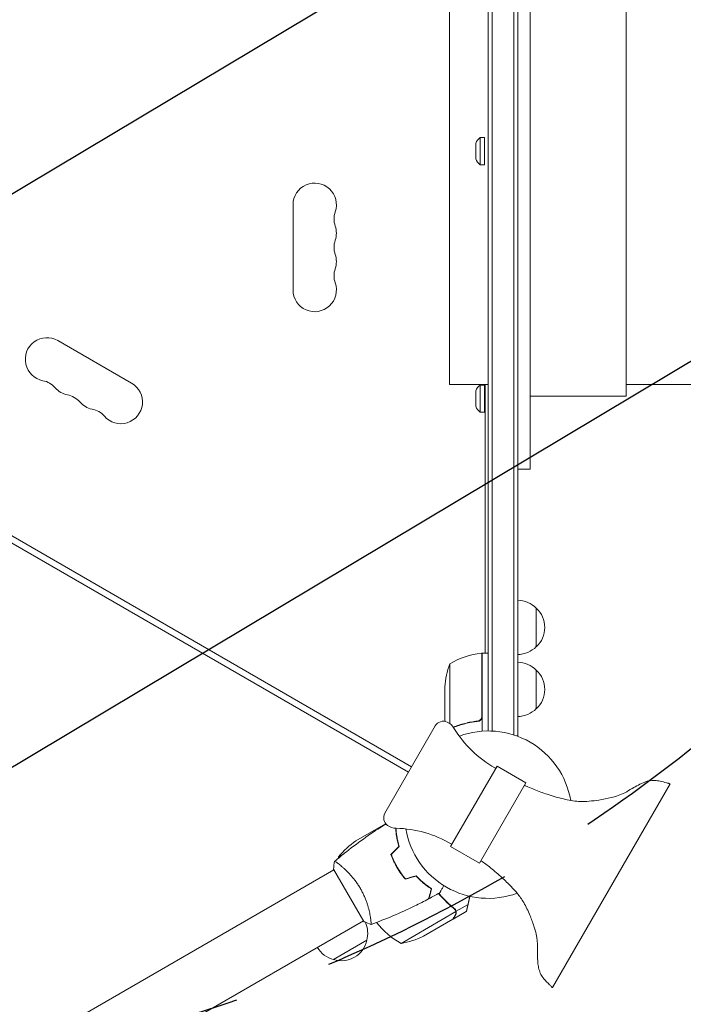
# Model space of a CAD drawing. Units: millimetres. Extents: x -3715 to 4825, y -3892 to 4442.
# Drawn here: x -302 to 126, y -122 to 513 of the extents above; entities that cross this region are included whole.
import ezdxf

# ---------------------------------------------------------------- set-up
doc = ezdxf.new("R2010")
doc.units = ezdxf.units.MM
doc.header["$LTSCALE"] = 20
doc.linetypes.add('HIDDEN', pattern=[9.524999999999999, 6.35, -3.175])
for name, color, linetype in [('2d', 230, 'Continuous'), ('EN-Free_Space', 10, 'HIDDEN'), ('EN-Free_Space_Hatch', 10, 'HIDDEN')]:
    doc.layers.add(name, color=color, linetype=linetype)

msp = doc.modelspace()

# ---------------------------------------------------------------- hatches: boundary and pattern name
at = {"layer": 'EN-Free_Space_Hatch'}
h = msp.add_hatch(dxfattribs=at)
h.set_pattern_fill('ANSI31', color=256, scale=100)
h.set_pattern_definition([(30.86954830175591, (-490.0804056356125, 2880.585930994808), (-162.9045297769351, 272.5222269433369), [])])
edge = h.paths.add_edge_path()
edge.add_arc((-490.0804056356124, 2880.585930994808), 999.9999999999994, -14.130451698244087, 165.8695483017559, ccw=False)
edge.add_line((479.6619955831889, 2636.455483736805), (217.4364076598399, 1594.83501341071))
edge.add_line((217.4364076598399, 1594.83501341071), (373.5860488073217, 1324.375901359623))
edge.add_arc((-492.4393549771178, 824.3759013596251), 999.9999999999998, -81.64140735351839, 29.999999999999886, ccw=False)
edge.add_arc((-1269.990956742809, -549.9943685221415), 1000, 1.1368683772161603e-13, 22.643282218941124, ccw=False)
edge.add_line((-269.990956742809, -549.994368522141), (-269.990956742809, -2391.728733133617))
edge.add_arc((-1269.990956742809, -2391.728733133617), 1000, 270, 359.99999999999994, ccw=False)
edge.add_line((-1269.990956742809, -3391.728733133617), (-1686.088017046714, -3391.728733133618))
edge.add_arc((-1686.088017046716, -2391.728733133618), 1000, 180, 270.0000000000001, ccw=False)
edge.add_line((-2686.088017046716, -2391.728733133617), (-2686.088017046716, -549.9943685221415))
edge.add_arc((-1686.088017046716, -549.9943685221417), 1000, 89.99999999999989, 180, ccw=False)
edge.add_line((-1686.088017046715, 450.0056314778585), (-1430.997117263538, 450.0056314778581))
edge.add_line((-1430.997117263538, 450.0056314778581), (-1514.614399909038, 594.8350134107113))
edge.add_arc((217.4364076598415, 1594.835013410709), 2000.000000000001, 165.8695483017559, 209.9999999999999, ccw=False)
edge.add_line((-1722.048394777763, 2083.095907926715), (-1459.822806854414, 3124.716378252811))

# ---------------------------------------------------------------- linework, layer by layer
at = {"layer": '2d', "lineweight": 0}
for p, q in [((16.49999999999955, 51.41740950300925), (16.49999999999955, 1031.199999999999)), ((18.99999999999955, 50.79999999999956), (18.99999999999955, 1031.199999999999)), ((-4.547473508864641e-13, 1029), (-4.547473508864641e-13, 54.00000000000102)), ((2.499999999999545, 53.9420985872826), (2.499999999999545, 1029.058995098317)), ((26.99999999999955, 223), (26.99999999999955, 859)), ((88.99999999999955, 270), (88.99999999999955, 812)), ((-25.00000000000045, 804.5), (-25.00000000000045, 277.5)), ((-49.44597977203011, 30.85705080848521), (-890.172832340498, 516.2509254538431)), ((-51.44597977203102, 27.39294919334628), (-892.1728323404986, 512.7868238387034)), ((-8.000000000000455, 433.1083874522992), (-8.000000000000455, 423.1083874522992)), ((-5.116100479776378, 436.8583874522992), (-5.116100479776378, 419.3583874522992)), ((-2.500000000000455, 436.8583874522992), (-5.116100479776378, 436.8583874522992)), ((-2.500000000000455, 436.8583874522992), (-2.500000000000455, 419.3583874522992)), ((-2.500000000000455, 419.3583874522992), (-5.116100479776378, 419.3583874522992)), ((-125.9999999999995, 393.5000000000013), (-125.9999999999998, 338.5000000000011)), ((-230.1495991810336, 278.3692008768415), (-277.7809963891777, 305.8692008768417)), ((-4.547473508864641e-13, 277.5), (-25.00000000000045, 277.5)), ((-8.000000000000455, 273.4555379091721), (-8.000000000000455, 263.4555379091721)), ((-5.116100479776378, 277.2055379091721), (-5.116100479776378, 259.7055379091721)), ((-2.500000000000455, 277.2055379091721), (-5.116100479776378, 277.2055379091721)), ((-2.500000000000455, 277.2055379091721), (-2.500000000000455, 259.7055379091721)), ((-2.000000000001364, 104.2499999999998), (-2.000000000000455, 277.4999999999999)), ((676, 277.5000000000001), (88.99999999999955, 277.5)), ((26.99999999999955, 270), (88.99999999999955, 270)), ((-2.500000000000455, 259.7055379091721), (-5.116100479776378, 259.7055379091721)), ((18.99999999999955, 223), (26.99999999999955, 223)), ((30.99999999999955, 133.3000000004997), (30.99999999999955, 108.2999999994995)), ((-4.200000000000273, 63.39242856997976), (-4.200000000000273, 104.2453479070844)), ((-4.000000000000455, 104.2499999999999), (-4.000000000000455, 53.85164807134601)), ((-4.000000000000455, 104.2499999999999), (-4.547473508864641e-13, 104.2499999999999)), ((-24.74761515876298, 97.24999999999989), (-24.74761515876298, 58.69659450455401)), ((30.99999999999955, 93.3000000005), (30.99999999999955, 68.29999999949973)), ((-28.00000000000045, 60.49780922588945), (-28.00000000000045, 82.41069612585568)), ((-34.19597977208377, 57.27082562381725), (-66.69597977197554, 0.9791743780169213)), ((-28.00000000000045, 60.29742261192837), (-28.00000000000045, 60.18693458708049)), ((-28.00000000000045, 60.29742261192831), (-27.88427269133126, 60.29742261192831)), ((-7.801699753864341, 60.29742261192831), (-6.296098369899028, 60.29742261192831)), ((18.99999999999955, 50.79999999999956), (18.31283702761993, 50.79999999999956)), ((5.690226909317516, 31.35576211353418), (-24.30977309068248, -20.60576211353208)), ((4.815226909317516, 29.84021765691148), (4.279052800519821, 30.14977792295832)), ((5.690226909317516, 31.35576211353418), (24.30977309068294, 20.60576211353418)), ((24.30977309068294, 20.60576211353418), (-5.690226909317062, -31.35576211353214)), ((41.51417056445007, -111.5953473482915), (117.4014993920109, 19.84536183172969)), ((-66.39263966292492, -6.000193306980236), (-85.3697563885512, -16.95663675696335)), ((-66.21909976465622, -5.899999999999693), (-66.12341432832227, -5.844755987574615)), ((-66.21909976465622, -5.899999999999693), (-66.16123611032162, -6.000222789218867)), ((-23.43477309068248, -19.09021765690926), (-23.97094719948018, -18.78065739086247)), ((-93.23897984513633, -25.25546556512973), (-96.59477809741793, -27.19293658943064)), ((-24.30977309068248, -20.60576211353208), (-5.690226909317062, -31.35576211353214)), ((-60.69512956278459, -30.19260713037977), (-60.86896540001862, -30.29297129780156)), ((-60.78337595254607, -30.47449631493942), (-60.60959903636831, -30.37416616560512)), ((-458.102184265817, -242.5461091730187), (-99.56633773510339, -35.54534166438094)), ((-99.8166418024689, -35.11250495722055), (-80.3166418024689, -68.88749570481366)), ((-95.07351026663582, -32.95140651603873), (-95.07232814090094, -32.95072401542745)), ((-58.85518232092181, -33.73740910348852), (-59.0301212304953, -33.83437932451636)), ((-58.75050571292059, -33.91962028838162), (-58.92371079096847, -34.01962028681771)), ((-57.44551911431245, -36.0529372703345), (-57.61894554221999, -36.15306506517157)), ((-42.49379933649107, -43.58636536907102), (-42.31001767151292, -43.48025897532398)), ((-40.41079401082698, -45.27049302952372), (-40.22315525746126, -45.16215974475739)), ((-40.19901403348331, -45.18054374932001), (-40.38346667453425, -45.29137407740313)), ((-36.78393870629588, -47.79532929665697), (-36.58817191247635, -47.68230328554711)), ((-56.28498511216458, -83.01154608247316), (-20.87142125991113, -62.56551545941068)), ((-22.6569219381654, -67.3519052838326), (-14.16984452948418, -62.45188885729738)), ((-20.71156292802925, -62.35775115462855), (-21.57970364707944, -60.85408732111358)), ((-20.7115629280288, -62.35775115462843), (-13.05697639567188, -57.93837355963672)), ((-442.5652607754773, -277.4544826719041), (-80.56633855653627, -68.45430748244411)), ((-76.07355711980699, -65.86039891053844), (-76.07345732538397, -65.86034129420142)), ((-41.80757856205992, -78.4085420407963), (-22.8304618364341, -67.45209859081314)), ((-78.29072443450241, -80.99688751706714), (-99.94135952997954, -93.49688751756725))]:
    msp.add_line(p, q, dxfattribs=at)
for centre, radius, start, end in [((-0.5, 430.3245052708839), 8.000000000000473, 125.2406951747716, 159.6358651936805), ((-0.5000000000009095, 425.8922696337141), 7.999999999999746, 200.3641348063165, 234.7593048252303), ((-111.9999999999995, 393.5000000000016), 14, 340.8901131682323, 180), ((-85.54301184521773, 384.3333333333347), 14.00000000000086, 160.8901131682292, 199.1098868317677), ((-112.0000000000009, 375.1666666666684), 14.00000000000124, 340.8901131682293, 19.1098868317677), ((-85.54301184521842, 366.0000000000011), 14.0000000000003, 160.8901131682292, 199.1098868317677), ((-111.9999999999991, 356.8333333333349), 13.9999999999991, 340.8901131682293, 19.10988683177078), ((-85.54301184521842, 347.666666666668), 14.00000000000058, 160.8901131682292, 199.1098868317708), ((-112, 338.5000000000012), 14.00000000000003, 180, 19.1098868317677), ((-284.7809963891777, 293.7448452238595), 13.99999999999986, 59.99999999999946, 259.1098868317639), ((-290.070924265211, 266.2490880408619), 13.99999999999984, 40.89011316822485, 79.10988683179005), ((-268.9038639864627, 284.5781785571928), 14.00000000000012, 220.8901131682224, 259.1098868317639), ((-237.1495991810336, 266.2448452238593), 13.99999999999997, 220.8901131682249, 59.99999999999946), ((-0.5000000000004547, 270.6716557277572), 7.999999999999721, 125.2406951747697, 159.6358651936835), ((-274.1937918624969, 257.0824213741943), 14.000000000001, 40.89011316822485, 79.10988683176386), ((-253.0267315837477, 275.4115118905266), 14.00000000000073, 220.8901131682249, 259.1098868317639), ((-258.3166594597815, 247.9157547075275), 14.00000000000069, 40.89011316822485, 79.10988683179005), ((-0.5000000000004547, 266.2394200905869), 7.999999999999706, 200.3641348063165, 234.7593048252303), ((18.80972782809158, 121.3010648421554), 16.99999999999986, 44.18650162472169, 89.35870470374653), ((19.47828137999977, 120.7999999999998), 16.99999999914597, 312.667925488498, 47.33207451150201), ((18.80972782809158, 120.298935157844), 17.00000000000003, 270.6412952962535, 315.8134983752784), ((1.265380982271381, 54.54960150342248), 49.99999999999973, 96.47279222333664, 121.349688220662), ((-4.032994264996432, 101.2500000000168), 2.999999999983032, 93.19122430200612, 96.47279222333664), ((21.89999999999964, 79.24999999999989), 49.99999999999996, 158.8998039759047, 176.3756925059936), ((18.80972782809113, 81.30106484215548), 17.00000000000003, 44.18650162472169, 89.35870470374653), ((19.47828137999932, 80.80000000000013), 16.99999999914598, 312.667925488498, 47.33207451150201), ((18.80972782809113, 80.29893515784426), 17.00000000000001, 270.6412952962535, 315.8134983752784), ((-28.99982735006824, 54.27082562421606), 5.999999999202326, 65.47841879198327, 150.0000000000055), ((-30.65997119296753, 50.63160559404747), 10.00000000008952, 31.54562646650544, 65.47841882886985), ((41.77905280045479, 95.10168320667788), 74.99999999986923, 211.5456264665054, 239.9999999999994), ((4.547473508864641e-13, 1.023181539494544e-12), 54.00000000000001, 9.790887893612776, 110.2028887278391), ((-61.49982734995956, -2.020825621584265), 5.999999999202326, 150.0000000000055, 234.5215812080247), ((-59.17824227532219, 1.236511135387389), 10.00000000008952, 234.5215811711341, 268.4543735335138), ((-61.4709471994147, -83.73256267458203), 74.99999999986925, 59.99999999999946, 88.45437353351385), ((9.094947017729282e-13, 1.023181539494544e-12), 54.00000000000003, 189.7971112721492, 290.1996854869912), ((-57.68251324991661, -58.59095634287928), 50.00000000000044, 123.6243074940206, 141.1001960240925), ((-46.60865017718652, -28.37065282782277), 49.99999999995905, 178.650311779328, 179.5516962774689), ((-46.60846094926501, -28.37063976936406), 50.0001896779221, 183.9472412800149, 183.9483338480714), ((-56.56477179226749, -43.62734133598337), 14.99999999924854, 357.2515824945011, 358.2075292573131), ((-94.77724318594483, -76.43926971632038), 16.99999999999996, 344.1865016247139, 24.55914987909834), ((-32.3118533329266, -39.1334313475021), 49.99999999999995, 217.3809119749185, 241.3496882206756), ((-94.87690129224097, -77.26878649714087), 16.99999999914599, 252.6679254885041, 347.3320745115005), ((-64.02033542342588, -33.61352632902498), 49.99999999999991, 278.8998039759044, 296.3756925059839), ((-95.64511295044508, -76.94033455847608), 16.99999999999993, 210.641295296242, 255.8134983752868)]:
    msp.add_arc(centre, radius, start, end, dxfattribs=at)
for points, weights in [([(-28.00000000000045, 60.29742261192837), (-28.00000000000045, 60.29742261192837), (-27.97633275663611, 60.256429743946), (-27.92903186231069, 60.17450219173116)], [0.9837755065106493, 0.9837755065106493, 0.984008394172025, 0.9844741694947765]), ([(-66.07716348927397, -5.899999999999693), (-66.17176527792662, -5.899999999999693), (-66.21909976465622, -5.899999999999693), (-66.21909976465622, -5.899999999999693)], [0.9844741694947912, 0.9840083941720299, 0.9837755065106492, 0.9837755065106492]), ([(-13.05697639567188, -57.93837355963672), (-12.67188536732237, -56.22958990415236), (-12.27652618031652, -54.47524283536512), (-11.87169503505356, -52.67886537307504)], [1, 0.9989295867488132, 0.9985398005832599, 0.9988306415033401]), ([(-14.01290205364239, -62.18015018689346), (-13.89853217068094, -61.67265103599868), (-13.57764402434213, -60.24875803581051), (-13.05697639567188, -57.93837355963672)], [1, 0.99304840840225, 0.99304840840225, 1]), ([(-21.03447258923006, -64.54174057877003), (-22.11019187630109, -66.40494103865808), (-22.6569219381654, -67.3519052838326), (-22.6569219381654, -67.3519052838326)], [1, 0.9891836710070995, 0.9837755065106493, 0.9837755065106493])]:
    msp.add_rational_spline(points, weights, degree=3, dxfattribs=at)
for points in [[(-28.00000000000045, 60.49780922588945), (-27.9503125647143, 60.41172465816038), (-27.88289907337958, 60.29492984503167), (-27.79890480874792, 60.14941261771867)], [(-4.371188429714039, 62.39351661199038), (-4.257101978364517, 62.71659721084529), (-4.200000000000273, 63.04960890114091), (-4.200000000000273, 63.39242856997976)], [(-66.06319917231485, -6.000156210179398), (-66.19775671798425, -6.000170555151101), (-66.30804171869522, -6.000183346525432), (-66.39263966292492, -6.000193306980236)], [(-66.13513966115306, -6.045287127472307), (-66.09552217134706, -6.020425692670074), (-66.05589872852488, -5.995573617125899), (-66.01626933933449, -5.970730904883851)], [(-62.78068046250337, -25.60720117778163), (-61.07193319557609, -23.89845391085436), (-59.36254881652712, -22.18906953180539), (-57.65253769660967, -20.47905841188799)], [(-62.55031425434981, -25.6596776820661), (-60.84286756928077, -23.95223099699683), (-59.13474514309519, -22.24410857081142), (-57.42595860136271, -20.53532202907905)], [(-99.8166403287828, -35.11247951362759), (-99.71850703286532, -33.41819055295048), (-99.50395985375485, -31.70537115541993), (-99.22003262185603, -30.14770811979668)], [(-99.2159230116099, -30.14618232768595), (-99.21551262761659, -30.14583749180775), (-99.21510224268013, -30.14549265703874), (-99.2146918568003, -30.14514782337892)], [(-53.56682697102951, -41.56606355851), (-51.23263479575962, -40.94061865016738), (-48.89757230914665, -40.31494054260315), (-46.56165367858557, -39.68903303195953)], [(-53.49708985276493, -41.34032231793338), (-51.16467430535522, -40.71535345559107), (-48.83133567841423, -40.09013725483385), (-46.49708985276493, -39.46467797091555)], [(-31.35808680257469, -50.45672351678132), (-33.65590544848237, -51.75268008211788), (-35.97126547417884, -53.01801811034261), (-38.30294205613882, -54.25206746565391)], [(-36.63386547889741, -48.02292136184326), (-36.71135981389216, -48.0471317786114), (-36.78770479417108, -48.07447227092479), (-36.8628981328834, -48.1049433947768)], [(-22.1744443244047, -60.62614457539269), (-22.11089921687199, -60.67644652872832), (-22.03808685364766, -60.7338668868133), (-21.96155765209824, -60.79389399492163)], [(-21.96155765209824, -60.79389399492163), (-21.65095867962009, -61.03751809816345), (-21.40454516859973, -61.32616568789763), (-21.21519276158278, -61.6540177372429)], [(-21.5797036470799, -60.85408732111313), (-21.64558379080836, -60.79226685971622), (-21.7135032062065, -60.73409713064154), (-21.78374094081573, -60.67913407372919)], [(-21.21519276158278, -61.6540177372429), (-21.21410724856969, -61.65590503198621), (-21.21302056682907, -61.65779133609522), (-21.2119358429095, -61.65967898979784)], [(-21.20272346608863, -61.67582612025694), (-21.20577720339134, -61.67043489672358), (-21.20884737318511, -61.66505211402313), (-21.2119358429095, -61.65967898979784)], [(-20.87142125991113, -62.56551545941068), (-20.84416842876772, -62.70165269262895), (-20.82663567635791, -62.83809426180619), (-20.81843699718002, -62.97481816158188)], [(-14.01290205364239, -62.18015018689346), (-14.11753295055451, -62.36131295957659), (-14.16984178620805, -62.45188288944104), (-14.16984508373389, -62.45188789730872)]]:
    msp.add_open_spline(points, degree=3, dxfattribs=at)
for points, knots in [([(-6.861442006269954, 60.41159337076442), (-9.73083245884527, 60.08569307439484), (-12.47175520428436, 59.56903165818181), (-17.68599541307003, 58.23195474155818), (-20.16288384544623, 57.41646593647368), (-22.53964698962409, 56.4677288650538)], [2.602085213965211e-18, 2.602085213965211e-18, 2.602085213965211e-18, 2.602085213965211e-18, 0.008593070406938633, 0.008593070406938633, 0.01703375459822071, 0.01703375459822071, 0.01703375459822071, 0.01703375459822071]), ([(-22.4213920742659, 56.29956943538275), (-20.06499511341008, 57.23806659954408), (-17.60270357962463, 58.04811591343821), (-13.69321458554305, 59.04867601232525), (-12.33034682739662, 59.34928509019932), (-10.23598384066918, 59.73347811917506), (-9.527954924988535, 59.85060856270201), (-8.10482894235247, 60.05987860621758), (-7.389319000976229, 60.152157102915), (-6.669811320755343, 60.23183225625405)], [0.0002818465333198827, 0.0002818465333198827, 0.0002818465333198827, 0.0002818465333198827, 0.008697053603232733, 0.008697053603232733, 0.0130455804048491, 0.0130455804048491, 0.01521984380565728, 0.01521984380565728, 0.01739410720646547, 0.01739410720646547, 0.01739410720646547, 0.01739410720646547]), ([(-4.371188429714039, 62.39351661199038), (-4.465520438425756, 62.1263784767844), (-4.594711983306752, 61.87869641373459), (-4.83944200942733, 61.53568581832133), (-4.92991392296608, 61.42615391049208), (-5.122522718017535, 61.22364665919821), (-5.225273499251671, 61.12971420006636), (-5.552681517550809, 60.86972642591473), (-5.79796652531968, 60.72576342479113), (-6.310198446003596, 60.51405158716568), (-6.583326689371006, 60.44318121692908), (-6.861442006269954, 60.41159337076442)], [0.001013660673380894, 0.001013660673380894, 0.001013660673380894, 0.001013660673380894, 0.001852652543050855, 0.001852652543050855, 0.002272148477885827, 0.002272148477885827, 0.002691644412720798, 0.002691644412720798, 0.003530636282390727, 0.003530636282390727, 0.004369628152060657, 0.004369628152060657, 0.004369628152060657, 0.004369628152060657]), ([(-4.000000000000455, 63.21360613032601), (-4.000000000000455, 63.02858602820316), (-4.016968758970506, 62.84647412323147), (-4.083409560616929, 62.48782275734885), (-4.133434546435637, 62.30991771736473), (-4.265344541614468, 61.96640535610811), (-4.34610472021086, 61.80291218725063), (-4.53639833144689, 61.49201257323443), (-4.647314388627819, 61.34323374447411), (-4.891838796254433, 61.07139260531585), (-5.025133029292192, 60.94799138463429), (-5.313438268923164, 60.72591256898136), (-5.469851364377973, 60.62679450185084), (-5.792909923695788, 60.46117397021771), (-5.960589189150596, 60.39357473401628), (-6.308201531056511, 60.28882121716555), (-6.48830629154736, 60.2519313343202), (-6.669811320755343, 60.23183225625405)], [0, 0, 0, 0, 0.0005471720626839877, 0.0005471720626839877, 0.001094344125367996, 0.001094344125367996, 0.001641516188052004, 0.001641516188052004, 0.002188688250736012, 0.002188688250736012, 0.002735860313420021, 0.002735860313420021, 0.003283032376104029, 0.003283032376104029, 0.003830204438788037, 0.003830204438788037, 0.004377376501472045, 0.004377376501472045, 0.004377376501472045, 0.004377376501472045]), ([(23.37645045246882, 18.98919988429242), (24.09206580860609, 18.57603916579018), (24.84748265482176, 18.23452329457325), (26.95513985991602, 17.28222366806591), (28.32916775897547, 16.71289332830037), (32.44034770152848, 15.07824856991448), (35.20485338170192, 14.07689256688235), (41.46527210260456, 12.00353440145881), (44.98128214209873, 10.97030744452593), (51.7486499575657, 9.389131757382586), (55.01036323606422, 8.778625989545446), (60.5638984031566, 8.451248881344384), (62.84377833467715, 8.53201033689436), (67.2300181305609, 8.859559074556898), (69.34574293339074, 9.117056139409272), (74.06110087544494, 9.85671050310691), (76.65776185318055, 10.37889287974633), (82.31069516149728, 11.68627556160351), (85.34712194812846, 12.72595463725241), (89.73954149610108, 15.03373594537607), (91.29676186018287, 15.94860763571455), (95.5058474669977, 18.3993320546839), (98.18208327720777, 19.96089128740067), (103.0929845756823, 21.74663512320512), (105.2905431377239, 22.21172899830759), (108.6488678433243, 22.05564692204831), (109.8387488256585, 21.82553192408056), (112.3722215388916, 21.2815340377889), (113.7192360439817, 20.93710670241899), (115.4504436461693, 20.45317846638176), (115.8431268290879, 20.34032067445003), (116.4304595120561, 20.16502791059577), (116.6260295608372, 20.10561220582622), (116.9185642724356, 20.01372401459713), (117.0159751773954, 19.98264978454984), (117.1616156394703, 19.93450716071482), (117.2101058162939, 19.91821442123847), (117.3067217294806, 19.88437252625175), (117.3571400720066, 19.87097269707533), (117.4014993920109, 19.84536183172969)], [0, 0, 0, 0, 2.478964311013569, 2.478964311013569, 6.938435169873722, 6.938435169873722, 15.75168583723798, 15.75168583723798, 26.72291488264209, 26.72291488264209, 36.60058309163403, 36.60058309163403, 43.41258950351023, 43.41258950351023, 49.79606398955922, 49.79606398955922, 57.73166983424298, 57.73166983424298, 67.20250380599134, 67.20250380599134, 72.61699386492465, 72.61699386492465, 81.81421471921514, 81.81421471921514, 88.29348926145046, 88.29348926145046, 91.90008394917824, 91.90008394917824, 96.06718357127008, 96.06718357127008, 97.29283476153213, 97.29283476153213, 97.90599537343323, 97.90599537343323, 98.21272096647886, 98.21272096647886, 98.36617162434038, 98.36617162434038, 98.51983681641426, 98.51983681641426, 98.51983681641426, 98.51983681641426]), ([(-99.1709225974364, -30.10837717452108), (-96.65017111583393, -27.99110359607153), (-94.09385446923693, -25.91567491641058), (-87.42702748639113, -20.68505560923217), (-83.26474197417883, -17.5925171514441), (-74.87927929109492, -11.69757821337839), (-70.65669212084777, -8.88839420985289), (-66.36619444278904, -6.190431047627442)], [0.05916743615557675, 0.05916743615557675, 0.05916743615557675, 0.05916743615557675, 10.00133445363532, 10.00133445363532, 25.65313847585632, 25.65313847585632, 40.96303908709902, 40.96303908709902, 40.96303908709902, 40.96303908709902]), ([(-65.60829822160395, -6.393521253259905), (-65.73498380877209, -6.359575952485557), (-65.84503575262715, -6.33008762300409), (-66.04405577417401, -6.276760368952978), (-66.12761145875584, -6.254371690746268), (-66.24662278259711, -6.222482702632874), (-66.2805335344924, -6.213396344047794), (-66.3142863314647, -6.20435230935675), (-66.33118285676574, -6.199824899047485), (-66.35121736530255, -6.194456668664259), (-66.35677726457288, -6.192966898144789), (-66.36410670539908, -6.191002980394387), (-66.36617316446745, -6.190449274355842), (-66.36618927408563, -6.190444957796615)], [0.01249426299119517, 0.01249426299119517, 0.01249426299119517, 0.01249426299119517, 0.0140266324074405, 0.0140266324074405, 0.01577996145837056, 0.01577996145837056, 0.01753329050930062, 0.01753329050930062, 0.02103994861116075, 0.02103994861116075, 0.02454660671302087, 0.02454660671302087, 0.02744920725378259, 0.02744920725378259, 0.02744920725378259, 0.02744920725378259]), ([(-65.88954256785291, -6.111106821724661), (-65.9169827962819, -6.103754234676956), (-65.94129238425239, -6.097240500212024), (-65.99137402502492, -6.083821165011329), (-66.01431554369265, -6.077674003611207), (-66.04771864299892, -6.068723670127383), (-66.05691067820226, -6.066260671717885), (-66.08462029524253, -6.058835902209353), (-66.1009196402888, -6.054468505867021), (-66.12045667472603, -6.049233573267031), (-66.12590541080772, -6.047773588834275), (-66.13309090014127, -6.045848242770091), (-66.13511901592847, -6.045304810782739), (-66.13513468204519, -6.045300613059453)], [0.01513959241117474, 0.01513959241117474, 0.01513959241117474, 0.01513959241117474, 0.01577835423861005, 0.01577835423861005, 0.01665492947408839, 0.01665492947408839, 0.01753150470956672, 0.01753150470956672, 0.02103780565148007, 0.02103780565148007, 0.02454410659339341, 0.02454410659339341, 0.02744840295341724, 0.02744840295341724, 0.02744840295341724, 0.02744840295341724]), ([(-57.65253769660967, -20.47905841188799), (-58.01815131103194, -19.28610795906474), (-58.32370457888692, -18.12878811348378), (-58.83708850654284, -15.88228299583108), (-59.04476538783911, -14.7931920272348), (-59.37904743020817, -12.68692383463832), (-59.50568803747547, -11.6682626785767), (-59.66358703523383, -10.01641834409753), (-59.71157773788673, -9.366659569584272), (-59.74617403459615, -8.747348514999828)], [0, 0, 0, 0, 0.003981808010130003, 0.003981808010130003, 0.007963616020260009, 0.007963616020260009, 0.01194542403039001, 0.01194542403039001, 0.01471748059552382, 0.01471748059552382, 0.01471748059552382, 0.01471748059552382]), ([(-57.42595860136271, -20.53532202907905), (-57.80112673443364, -19.32177491668091), (-58.11393985329096, -18.14442224653226), (-58.63829978106423, -15.85879588766591), (-58.84967856267667, -14.75062924002157), (-59.10378373236517, -13.1432074831967), (-59.17795840377175, -12.61659757230586), (-59.30719859413603, -11.58304777633498), (-59.36236597247034, -11.07494152274461), (-59.46794390662808, -9.947380840754306), (-59.5125673878415, -9.338907196912828), (-59.54533333406062, -8.756748801009962)], [6.490740907898788e-18, 6.490740907898788e-18, 6.490740907898788e-18, 6.490740907898788e-18, 0.004042939346911621, 0.004042939346911621, 0.008085878693823236, 0.008085878693823236, 0.01010734836727904, 0.01010734836727904, 0.01212881804073485, 0.01212881804073485, 0.01471573203904154, 0.01471573203904154, 0.01471573203904154, 0.01471573203904154]), ([(-58.98212301066042, -13.90926531005425), (-59.05181118443716, -13.61376672695673), (-59.1191111346393, -13.3184749614129), (-59.31091909394945, -12.44683913338685), (-59.42849451877009, -11.87244469031162), (-59.53705016281674, -11.30054987433363)], [0.01407451507219187, 0.01407451507219187, 0.01407451507219187, 0.01407451507219187, 0.01503884728567587, 0.01503884728567587, 0.01692636562437424, 0.01692636562437424, 0.01692636562437424, 0.01692636562437424]), ([(-59.17809522350581, -13.95016856158065), (-58.98843140127474, -14.75455940468015), (-58.78102584416729, -15.56066706906819), (-58.49862853009563, -16.57089870594348), (-58.44086260012455, -16.77352961486469), (-58.38192812677607, -16.97626056178075)], [0.005939203708538998, 0.005939203708538998, 0.005939203708538998, 0.005939203708538998, 0.008593070406938626, 0.008593070406938626, 0.009258525499605132, 0.009258525499605132, 0.009258525499605132, 0.009258525499605132]), ([(-99.2181464353414, -30.14805253958974), (-99.21864003209475, -30.14846510741887), (-99.21869766461896, -30.1485138563549), (-99.21631083610191, -30.14650906872811), (-99.20195313898625, -30.13446711098942), (-99.16175210214556, -30.10120111329633), (-99.14017738445182, -30.0963590799625), (-99.07839550382232, -30.10315859733879), (-99.03846478743026, -30.11417287512955), (-98.79553396075107, -30.20674006433268), (-98.46475102418299, -30.39894367724264), (-97.78198178662137, -30.85877954268864), (-97.52301840006885, -31.04108399735406), (-96.94332921448063, -31.46606334928708), (-96.62698564730317, -31.70546816437803), (-95.60796567657303, -32.50192198680844), (-94.83469387967466, -33.13718834607653), (-93.76589528694694, -34.07330855664975), (-93.5465893695391, -34.2681321753517), (-93.10254135380455, -34.66871011880158), (-92.87731356635618, -34.87486424456313), (-92.19284438410637, -35.51113313084306), (-91.72484437929597, -35.95895018083849), (-90.76906041479492, -36.90545199914186), (-90.28124624811994, -37.4042902318804), (-89.5369460718307, -38.19483999361069), (-89.28674540229963, -38.46541893170615), (-88.78246261551999, -39.02170146419479), (-88.52856544748852, -39.30724647207705), (-87.26583435347356, -40.75743552895415), (-86.26533402426594, -42.00169229571594), (-84.80148305969624, -44.02186975439889), (-84.31789118715346, -44.72452146413855), (-83.38749594628325, -46.15554365609933), (-82.93831969580879, -46.88687028505666), (-82.50635892240007, -47.63504763898788)], [0.1222086445381447, 0.1222086445381447, 0.1222086445381447, 0.1222086445381447, 0.1226883650287292, 0.1226883650287292, 0.1252433536382131, 0.1252433536382131, 0.126520847942955, 0.126520847942955, 0.127798342247697, 0.127798342247697, 0.1329083194666647, 0.1329083194666647, 0.1354633080761486, 0.1354633080761486, 0.1380182966856325, 0.1380182966856325, 0.1431282739046003, 0.1431282739046003, 0.1444057682093422, 0.1444057682093422, 0.1456832625140841, 0.1456832625140841, 0.148238251123568, 0.148238251123568, 0.1507932397330519, 0.1507932397330519, 0.1520707340377938, 0.1520707340377938, 0.1533482283425357, 0.1533482283425357, 0.1584582055615035, 0.1584582055615035, 0.1610131941709873, 0.1610131941709873, 0.1635681827804712, 0.1635681827804712, 0.1635681827804712, 0.1635681827804712]), ([(-62.78068046250337, -25.60720117778163), (-62.28654628348704, -27.02127141461784), (-61.72195786701695, -28.43119848375727), (-60.76015701648294, -30.53743866880342), (-60.42035956704558, -31.23810092987776), (-59.70013999723869, -32.63643257863356), (-59.31802416260552, -33.33664949303846), (-58.92371079096893, -34.01962028681726)], [1.734723475976807e-18, 1.734723475976807e-18, 1.734723475976807e-18, 1.734723475976807e-18, 0.004702908927725761, 0.004702908927725761, 0.007054363391588641, 0.007054363391588641, 0.00940581785545152, 0.00940581785545152, 0.00940581785545152, 0.00940581785545152]), ([(-62.55031425434981, -25.6596776820661), (-62.06064103515882, -27.0495954939438), (-61.50279938814947, -28.43447408432075), (-60.55531191417549, -30.50197059037538), (-60.22098866559872, -31.18951805940003), (-59.51331093927547, -32.56121404939319), (-59.13795172258824, -33.2485441144471), (-58.75050571292059, -33.91962028838117)], [3.469446951953614e-18, 3.469446951953614e-18, 3.469446951953614e-18, 3.469446951953614e-18, 0.004616901742752371, 0.004616901742752371, 0.006925352614128555, 0.006925352614128555, 0.00923380348550474, 0.00923380348550474, 0.00923380348550474, 0.00923380348550474]), ([(41.51417056445007, -111.5953473482915), (41.50707285830595, -111.5912494857386), (41.50046623998196, -111.5863366509197), (41.47612938983548, -111.5681583877918), (41.45899086647705, -111.5540485922383), (41.39082794734077, -111.4972905414143), (41.34092491788942, -111.4532762599016), (41.14212613513928, -111.2764585342168), (40.99557672728588, -111.1409939178916), (40.41196271524632, -110.596532071498), (39.9814044761124, -110.1804863530026), (38.27463386876207, -108.4993559951083), (37.0203773863318, -107.2060363160429), (35.14943269480727, -104.9692465771742), (34.48691910543084, -104.0505266611456), (33.42733903428825, -102.014034256645), (33.01777970490639, -100.8954262995524), (32.415630121905, -98.61037559664476), (32.21932070821504, -97.43356856631976), (31.92934351525128, -94.80222154493038), (31.86791028167545, -93.33928305783428), (31.81048588996464, -89.83853103459126), (31.85120886970935, -87.79779648616653), (31.80917471094699, -82.8490485239783), (31.67951936242252, -79.89631445780844), (30.53796569513543, -75.31722179599228), (29.97218324706682, -73.5939052457536), (28.62751804450181, -69.46497128245773), (27.76746316725848, -67.07991187613561), (25.66675627410632, -61.98587207746232), (24.38233722233326, -59.28378899949553), (21.66535312824908, -54.58031281824822), (20.21655396903998, -52.5790059288621), (17.39447356706069, -49.16476124917358), (16.06527143294261, -47.69849682849355), (12.85313117847454, -44.35335703577698), (10.93439124392717, -42.50490220057981), (6.542493320665471, -38.49524943333324), (4.042777133895015, -36.35762774073089), (-0.5344625774569067, -32.69644441812932), (-2.526220116575587, -31.02708598138355), (-4.756904271102485, -29.73919988429037)], [0, 0, 0, 0, 0.02458717531796864, 0.02458717531796864, 0.09112949946309981, 0.09112949946309981, 0.290686720315305, 0.290686720315305, 0.8892958355427409, 0.8892958355427409, 2.685138475013585, 2.685138475013585, 8.076326526382818, 8.076326526382818, 11.43345113631616, 11.43345113631616, 14.9632781795983, 14.9632781795983, 18.52262378047521, 18.52262378047521, 22.90510846074949, 22.90510846074949, 29.02629316487721, 29.02629316487721, 37.75188833971293, 37.75188833971293, 43.1840170903157, 43.1840170903157, 50.7790171606434, 50.7790171606434, 59.71459930746777, 59.71459930746777, 67.0744886982311, 67.0744886982311, 73.003348436595, 73.003348436595, 80.98744120383574, 80.98744120383574, 90.84416538824529, 90.84416538824529, 98.57148197080441, 98.57148197080441, 98.57148197080441, 98.57148197080441]), ([(-58.92371079096893, -34.01962028681726), (-58.13514719460272, -35.38545250072269), (-57.29115252317115, -36.69682700242737), (-55.94644594493184, -38.58731584080829), (-55.48452742208383, -39.20536241200409), (-54.53727342384491, -40.41329419736076), (-54.05565369843544, -40.99852169005567), (-53.56682697102951, -41.56606355851)], [0.00940581785545152, 0.00940581785545152, 0.00940581785545152, 0.00940581785545152, 0.01410835021193202, 0.01410835021193202, 0.01645961639017227, 0.01645961639017227, 0.01881088256841253, 0.01881088256841253, 0.01881088256841253, 0.01881088256841253]), ([(-58.75050571292059, -33.91962028838117), (-57.9755975240405, -35.26180064272296), (-57.14740633118436, -36.55037756083556), (-55.82964863912275, -38.40810446375798), (-55.37780442704116, -39.01477160454607), (-54.44948653666188, -40.20339751325361), (-53.97660825232606, -40.78070936698731), (-53.49708985276493, -41.34032231793338)], [0.00923380348550474, 0.00923380348550474, 0.00923380348550474, 0.00923380348550474, 0.01385080156839122, 0.01385080156839122, 0.01615930060983446, 0.01615930060983446, 0.01846779965127771, 0.01846779965127771, 0.01846779965127771, 0.01846779965127771]), ([(-46.56165367858557, -39.68903303195953), (-45.71133508819548, -40.60213893643032), (-44.86184333554593, -41.44541575139255), (-43.17300479775486, -43.01327183346348), (-42.33366279256643, -43.73767077274306), (-40.67672205177951, -45.08030160976159), (-39.85785591641525, -45.69930617083662), (-38.26416967465821, -46.83440563170399), (-37.50040963929132, -47.34278810088148), (-36.78051171501193, -47.79749407076343)], [5.204170427930421e-18, 5.204170427930421e-18, 5.204170427930421e-18, 5.204170427930421e-18, 0.003981808010129996, 0.003981808010129996, 0.007963616020259981, 0.007963616020259981, 0.01194542403038997, 0.01194542403038997, 0.01592723204051995, 0.01592723204051995, 0.01592723204051995, 0.01592723204051995]), ([(-46.49708985276493, -39.46467797091555), (-45.63371129127381, -40.39635666104402), (-44.77050052913955, -41.25593710368548), (-43.05327000268699, -42.85285930129629), (-42.19925892500623, -43.59000201981576), (-40.93424343384322, -44.61377443041079), (-40.51527320883042, -44.9413165356118), (-39.68481292462457, -45.57001672164216), (-39.27236369036063, -45.87184619953507), (-38.05680985551453, -46.73407535142792), (-37.28034397974398, -47.24802360436109), (-36.5491574228613, -47.70680875893976)], [3.878959614448864e-18, 3.878959614448864e-18, 3.878959614448864e-18, 3.878959614448864e-18, 0.004042939346912231, 0.004042939346912231, 0.00808587869382446, 0.00808587869382446, 0.01010734836728058, 0.01010734836728058, 0.01212881804073669, 0.01212881804073669, 0.01617175738764893, 0.01617175738764893, 0.01617175738764893, 0.01617175738764893]), ([(-82.50635892240007, -47.63504763898788), (-82.0741396389808, -48.38367274468601), (-81.66562305736079, -49.13815812068106), (-80.89734635079003, -50.64747827143947), (-80.536592444716, -51.40408377262679), (-80.02790214102833, -52.54101162050813), (-79.86373298326771, -52.92031893909905), (-79.5456756277922, -53.67939281517624), (-79.39136215168173, -54.06028975802394), (-78.94817260388754, -55.1904089869048), (-78.67778470574876, -55.92966298251247), (-78.1798457492473, -57.38004029164762), (-77.95217447913956, -58.09122648113396), (-77.53334609184321, -59.48473692542541), (-77.34158022654901, -60.16988890633741), (-76.82410767406691, -62.14243179619183), (-76.5511985934545, -63.35807459010664), (-76.2212886942416, -65.02574821260578), (-76.12431914619492, -65.55797853251028), (-75.9568311977223, -66.54979594825971), (-75.88608860083059, -67.01033730654518), (-75.70773505904253, -68.28462374392177), (-75.63283066117128, -68.99308289124684), (-75.57647444664099, -69.82023351576072), (-75.56737256363886, -70.05237791732952), (-75.56671067452407, -70.42757003064844), (-75.57520973785495, -70.57102426832722), (-75.60046848239017, -70.71963826226727), (-75.610977770516, -70.758072019223), (-75.63619443665311, -70.81240490034509), (-75.65171976377269, -70.82690258276483), (-75.69958600216887, -70.84469649290997), (-75.71654645278886, -70.8508628408415), (-75.71870726015732, -70.85164839439716), (-75.71859071531253, -70.85160601848315), (-75.71804694222828, -70.8514068319758)], [0.1635681827804712, 0.1635681827804712, 0.1635681827804712, 0.1635681827804712, 0.1661247004403333, 0.1661247004403333, 0.1686812181001954, 0.1686812181001954, 0.1699594769301264, 0.1699594769301264, 0.1712377357600575, 0.1712377357600575, 0.1737942534199196, 0.1737942534199196, 0.1763507710797817, 0.1763507710797817, 0.1789072887396438, 0.1789072887396438, 0.184020324059368, 0.184020324059368, 0.1865768417192301, 0.1865768417192301, 0.1891333593790921, 0.1891333593790921, 0.1942463946988163, 0.1942463946988163, 0.1968029123586784, 0.1968029123586784, 0.1993594300185405, 0.1993594300185405, 0.2006376888484716, 0.2006376888484716, 0.2019159476784026, 0.2019159476784026, 0.2044724653382647, 0.2044724653382647, 0.2049029173524181, 0.2049029173524181, 0.2049029173524181, 0.2049029173524181]), ([(-36.78051171501193, -47.79749407076343), (-36.98218861942269, -48.5501625247374), (-37.17009568986623, -49.2514412587351), (-37.51643881725113, -50.54401140698673), (-37.67490388685701, -51.1354110979816), (-37.88766827735344, -51.92945861335568), (-37.9544153973402, -52.17856225640514), (-38.07881142437145, -52.64281454954488), (-38.13637035227248, -52.85762739290135), (-38.29139601813722, -53.43619105438506), (-38.37249163957085, -53.73884403384699), (-38.45786182006805, -54.05744988491409), (-38.48025049827493, -54.14100556949586), (-38.51213948638815, -54.26001689333702), (-38.52122584497329, -54.29392764523249), (-38.53026987966405, -54.32768044220461), (-38.53479728997354, -54.34457696750576), (-38.54016552035682, -54.36461147604251), (-38.54165529087641, -54.37017137531291), (-38.54361920862675, -54.37750081613922), (-38.54417291466507, -54.37956727520753), (-38.54417723122424, -54.37958338482588)], [8.498374721940739e-18, 8.498374721940739e-18, 8.498374721940739e-18, 8.498374721940739e-18, 0.003506658101860144, 0.003506658101860144, 0.00701331620372028, 0.00701331620372028, 0.008766645254650344, 0.008766645254650344, 0.01051997430558041, 0.01051997430558041, 0.01402663240744054, 0.01402663240744054, 0.0157799614583706, 0.0157799614583706, 0.01753329050930066, 0.01753329050930066, 0.02103994861116079, 0.02103994861116079, 0.02454660671302092, 0.02454660671302092, 0.02744920725378462, 0.02744920725378462, 0.02744920725378462, 0.02744920725378462]), ([(-36.5491574228613, -47.70680875893976), (-36.75045344760838, -48.45805575065731), (-36.93793909077704, -49.15776169665253), (-37.2833500721481, -50.44685302862234), (-37.44130514993321, -51.03634940422978), (-37.65322368056468, -51.82724012761099), (-37.71967518946803, -52.07524053507757), (-37.84344881926381, -52.53717001011285), (-37.90066039120984, -52.75068650339733), (-38.05462646888463, -53.32529572792185), (-38.13497786609605, -53.62517122477323), (-38.21916119050866, -53.93934766863134), (-38.24114269268921, -54.0213837515962), (-38.26443069349398, -54.10829575380609), (-38.27057785489433, -54.13123727247364), (-38.27952818837775, -54.16464037177991), (-38.28199118678731, -54.17383240698319), (-38.28941595629612, -54.20154202402358), (-38.29378335263846, -54.21784136906996), (-38.29901828523816, -54.23737840350725), (-38.3004782696712, -54.2428271395886), (-38.30240361573533, -54.25001262892226), (-38.30294704772268, -54.25204074470957), (-38.30295124544591, -54.25205641082613)], [0, 0, 0, 0, 0.003506300941913521, 0.003506300941913521, 0.007012601883827041, 0.007012601883827041, 0.0087657523547838, 0.0087657523547838, 0.01051890282574056, 0.01051890282574056, 0.01402520376765407, 0.01402520376765407, 0.01577835423861083, 0.01577835423861083, 0.01665492947408921, 0.01665492947408921, 0.01753150470956759, 0.01753150470956759, 0.02103780565148109, 0.02103780565148109, 0.0245441065933946, 0.0245441065933946, 0.02744840295341887, 0.02744840295341887, 0.02744840295341887, 0.02744840295341887]), ([(-31.82991770071749, -50.72226466406948), (-30.8210445929335, -51.98820638332262), (-29.77438203312295, -53.19701024729204), (-28.1463863991321, -54.93736241887251), (-27.59064719119988, -55.50824801179488), (-26.4619949691205, -56.62321464862288), (-25.88784615836903, -57.16840358219304), (-24.15039177960398, -58.75549770113741), (-22.9743255195649, -59.74746723787956), (-21.78374094081573, -60.67913407372913)], [0.005070415831289595, 0.005070415831289595, 0.005070415831289595, 0.005070415831289595, 0.01002589819045061, 0.01002589819045061, 0.01253237273806324, 0.01253237273806324, 0.01503884728567587, 0.01503884728567587, 0.02005179638090113, 0.02005179638090113, 0.02005179638090113, 0.02005179638090113]), ([(-28.65292415683825, -45.77127851898331), (-28.99946890095407, -46.37151162288774), (-29.32501980356847, -46.93538232666594), (-29.8042822707489, -47.76548926998316), (-29.97497973707777, -48.06114595438822), (-30.29160925424867, -48.60956436530387), (-30.43706387539441, -48.86149915932441), (-30.69952296348129, -49.31609163479902), (-30.81655379248014, -49.51879497667721), (-31.01836931885418, -49.86834972211261), (-31.10333578828022, -50.01551596409826), (-31.23499254081025, -50.24355214864022), (-31.28063812382061, -50.32261261755525), (-31.31763532354535, -50.3866936472163), (-31.32407362287358, -50.39784510876717), (-31.32893934038793, -50.40627277871755), (-31.33119594893287, -50.4101813393695), (-31.34144280141209, -50.42792940848136), (-31.34622303704464, -50.43620901946912), (-31.3552887964056, -50.45191137529184), (-31.35808260040358, -50.4567503857624), (-31.35808260030626, -50.45675038559426)], [0.004408460643388126, 0.004408460643388126, 0.004408460643388126, 0.004408460643388126, 0.007580080229044132, 0.007580080229044132, 0.009475100286305162, 0.009475100286305162, 0.01137012034356619, 0.01137012034356619, 0.01326514040082723, 0.01326514040082723, 0.01516016045808826, 0.01516016045808826, 0.01705518051534929, 0.01705518051534929, 0.0180026905439798, 0.0180026905439798, 0.01895020057261032, 0.01895020057261032, 0.02274024068713238, 0.02274024068713238, 0.02935902084294198, 0.02935902084294198, 0.02935902084294198, 0.02935902084294198]), ([(-38.54416776901598, -54.37959481613882), (-41.47191479192225, -55.92566249712894), (-44.42605044254697, -57.42280509039983), (-52.06461335949507, -61.13420008365824), (-56.78633384960631, -63.27696181288184), (-66.21092980174762, -67.25886377311696), (-70.91424914057234, -69.10565645634932), (-75.66048304610604, -70.83049587852872)], [0, 0, 0, 0, 10.00133456150076, 10.00133456150076, 25.65286089757479, 25.65286089757479, 40.90430256985115, 40.90430256985115, 40.90430256985115, 40.90430256985115]), ([(-32.00637565773968, -50.82128138121374), (-30.68551446623133, -52.48092679138779), (-29.31096134438576, -54.02957960575145), (-25.99149383777376, -57.42139825852337), (-24.01025503412984, -59.18695995219366), (-21.96155765209824, -60.79389399492163)], [0.002168331099927021, 0.002168331099927021, 0.002168331099927021, 0.002168331099927021, 0.008593070406938633, 0.008593070406938633, 0.01718614081387726, 0.01718614081387726, 0.01718614081387726, 0.01718614081387726]), ([(-20.7115629280288, -62.35775115462843), (-20.78888520415239, -62.02754535287494), (-20.91801339078984, -61.72122482601213), (-21.1869562056645, -61.29611950140173), (-21.29034690744311, -61.15933782333366), (-21.51986762562547, -60.90493733680256), (-21.64584891516552, -60.78703856831061), (-21.78374094081573, -60.67913407372913)], [0, 0, 0, 0, 0.001155976122397312, 0.001155976122397312, 0.001733964183595968, 0.001733964183595968, 0.002311952244794624, 0.002311952244794624, 0.002311952244794624, 0.002311952244794624]), ([(-21.21498154659639, -64.65439126414947), (-21.12863174504355, -64.50482902063669), (-21.06219852270669, -64.36097273751), (-20.95450054731191, -64.07723426107896), (-20.91358197530508, -63.93752216457381), (-20.82193721093017, -63.52064934031603), (-20.80212351471619, -63.24686721885973), (-20.81843699718002, -62.97481816158188)], [1.734723475976807e-18, 1.734723475976807e-18, 1.734723475976807e-18, 1.734723475976807e-18, 0.001089401631287881, 0.001089401631287881, 0.00217880326257576, 0.00217880326257576, 0.004357606525151521, 0.004357606525151521, 0.004357606525151521, 0.004357606525151521]), ([(-21.20272346608863, -61.67582612025694), (-21.12463483751208, -61.81368776661049), (-21.05694804420091, -61.95899746870282), (-20.94635872054687, -62.25597949365351), (-20.90283412821918, -62.40859741458695), (-20.87142125991113, -62.56551545941068)], [0.001328786731256557, 0.001328786731256557, 0.001328786731256557, 0.001328786731256557, 0.00187245517643791, 0.00187245517643791, 0.002416123621619264, 0.002416123621619264, 0.002416123621619264, 0.002416123621619264]), ([(-21.03447258923006, -64.54174057877003), (-20.92250620721006, -64.34780911637154), (-20.84296508461966, -64.1626551987286), (-20.75226483808183, -63.88652836206143), (-20.72700751548609, -63.79487323488132), (-20.69600222251029, -63.65763441755058), (-20.68668033332006, -63.6111591583873), (-20.67095521352621, -63.52246150644862), (-20.66413433867137, -63.47808400922611), (-20.63499530497256, -63.25591282186758), (-20.62773344560628, -63.0773605643987), (-20.64496170282655, -62.71842523275956), (-20.66935797224642, -62.53798797590252), (-20.7115629280288, -62.35775115462843)], [0, 0, 0, 0, 0.2499999999999994, 0.2499999999999994, 0.3749999999999996, 0.3749999999999996, 0.4375000000000006, 0.4375000000000006, 0.5000000000000016, 0.5000000000000016, 0.7500000000000008, 0.7500000000000008, 1, 1, 1, 1]), ([(-20.64738413915939, -63.34010922751759), (-20.65038645205323, -63.36991183121188), (-20.65383601447684, -63.39976200070225), (-20.66621742348707, -63.49471010751523), (-20.67681621653901, -63.55975328019724), (-20.68969001473488, -63.62488155746775)], [0.4589399611892077, 0.4589399611892077, 0.4589399611892077, 0.4589399611892077, 0.5000000000000002, 0.5000000000000002, 0.5893342429935416, 0.5893342429935416, 0.5893342429935416, 0.5893342429935416]), ([(-75.71870916165881, -70.85325939468072), (-77.00912270551589, -70.39197213730313), (-78.36804413004438, -69.83148867380402), (-79.89747567725044, -69.09588969855702), (-80.10746966392207, -68.99263045750928), (-80.3166418024689, -68.88749570481372)], [0, 0, 0, 0, 4.405134794143936, 4.405134794143936, 5.108723783045791, 5.108723783045791, 5.108723783045791, 5.108723783045791]), ([(-22.8304618364341, -67.45209859081314), (-22.72009961325193, -67.26099757806185), (-22.52232532546668, -66.91853295490972), (-21.97709992478258, -65.97434220465459), (-21.62950163034202, -65.37236110995485), (-21.21498154659639, -64.65439126414947)], [0, 0, 0, 0, 0.005170241585800168, 0.005170241585800168, 0.01034048317160034, 0.01034048317160034, 0.01034048317160034, 0.01034048317160034]), ([(-20.69891815272558, -63.6697515930382), (-20.72076786646539, -63.77200049487101), (-20.74830716223414, -63.87451069456546), (-20.78563546850273, -63.9882592860755), (-20.78918537881054, -63.99888703205107), (-20.79280177016653, -64.00952107735839)], [0.609843150497866, 0.609843150497866, 0.609843150497866, 0.609843150497866, 0.7500000000000001, 0.7500000000000001, 0.7644375771304073, 0.7644375771304073, 0.7644375771304073, 0.7644375771304073])]:
    msp.add_open_spline(points, degree=3, knots=knots, dxfattribs=at)
at = {"layer": 'EN-Free_Space', "flags": 128}
msp.add_lwpolyline([(-1459.822806854414, 3124.716378252811, -1), (479.6619955831889, 2636.455483736805), (217.4364076598399, 1594.83501341071), (373.5860488073217, 1324.375901359623, -0.5297040912844109), (-347.071306326967, -165.0017466755662, -0.09912269358960274), (-269.990956742809, -549.994368522141), (-269.990956742809, -2391.728733133617, -0.4142135623730949), (-1269.990956742809, -3391.728733133617), (-1686.088017046714, -3391.728733133618, -0.4142135623730958), (-2686.088017046716, -2391.728733133617), (-2686.088017046716, -549.9943685221415, -0.4142135623730953), (-1686.088017046715, 450.0056314778585), (-1430.997117263538, 450.0056314778581), (-1514.614399909038, 594.8350134107113, -0.1949710840729237), (-1722.048394777763, 2083.095907926715)], format="xyb", close=True, dxfattribs=at)

doc.saveas('drawing.dxf')
